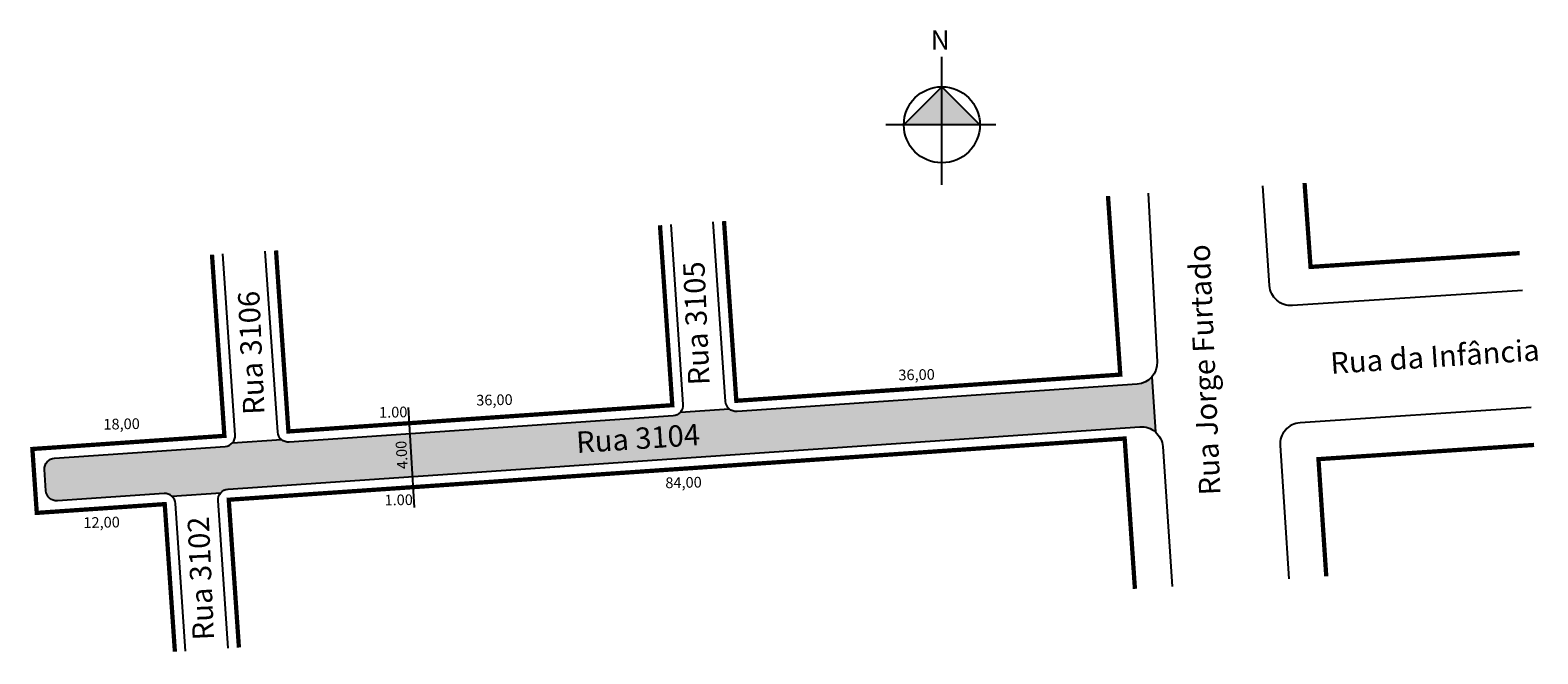
# Model space of a CAD drawing. Units: millimetres. Extents: x 1127 to 1268, y -62 to -3.
import ezdxf
from ezdxf.enums import TextEntityAlignment as Align

# ---------------------------------------------------------------- set-up
doc = ezdxf.new("R2010")
doc.units = ezdxf.units.MM
doc.styles.add('ROMAND', font='arial.ttf', dxfattribs={"width": 0.95, "height": 2.1})
doc.styles.get("Standard").update_dxf_attribs({"font": 'arial.ttf'})

msp = doc.modelspace()

# ---------------------------------------------------------------- hatches: boundary and pattern name
at = {"linetype": 'ByBlock'}
for points in [[(1212, -8.62), (1208.44, -12.18), (1212, -12.18)], [(1215.56, -12.17), (1212, -12.18), (1212, -8.62)]]:
    msp.add_hatch(color=7, dxfattribs=at).paths.add_polyline_path(points)
h = msp.add_hatch(color=51)
h.paths.add_polyline_path([(1230.52, -40.44, -0.198912), (1231.97, -40.93), (1231.64, -35.78, -0.196962), (1230.28, -36.45), (1192.84, -39.01, -0.198912), (1192.11, -38.77), (1187.54, -39.08, -0.198912), (1186.85, -39.42), (1160.42, -41.23), (1160.66, -45.22)])
h.paths.add_polyline_path([(1128.06, -44.44), (1128.19, -46.44, 0.414214), (1129.26, -47.37), (1139.24, -46.69, -0.198912), (1139.96, -46.93), (1144.54, -46.62, -0.198912), (1145.22, -46.28), (1160.66, -45.22), (1160.42, -41.23), (1150.94, -41.88, -0.198912), (1150.21, -41.63), (1145.64, -41.95, -0.198912), (1144.95, -42.29), (1128.99, -43.38, 0.414214)])

# ---------------------------------------------------------------- linework, layer by layer
for p, q in [((1212.01, -17.8), (1212, -5.81)), ((1212, -8.62), (1208.44, -12.18)), ((1215.56, -12.17), (1212, -8.62)), ((1217.06, -12.17), (1206.76, -12.18))]:
    msp.add_line(p, q, dxfattribs=at)
at = {"color": 51}
for p, q in [((1231.64, -35.78), (1231.97, -40.93)), ((1187.54, -39.08), (1192.11, -38.77)), ((1145.64, -41.95), (1150.21, -41.63)), ((1139.96, -46.93), (1144.54, -46.62))]:
    msp.add_line(p, q, dxfattribs=at)
msp.add_line((1162.07, -38.64), (1162.63, -48))
for points in [[(1266.31, -27.68), (1244.79, -29.1, -0.414214), (1242.66, -27.23), (1242.04, -17.89)], [(1231.3, -18.59), (1232.14, -34.35, -0.409822), (1230.28, -36.45), (1192.84, -39.01, -0.414214), (1191.77, -38.08), (1190.62, -21.26)], [(1186.63, -21.52), (1187.78, -38.35, -0.414214), (1186.85, -39.42), (1150.94, -41.88, -0.414214), (1149.87, -40.95), (1148.71, -24)], [(1141.25, -61.43), (1140.3, -47.62, 0.414214), (1139.24, -46.69), (1129.26, -47.37, -0.414214), (1128.19, -46.44), (1128.06, -44.44, -0.414214), (1128.99, -43.38), (1144.95, -42.29, 0.414214), (1145.88, -41.22), (1144.72, -24.26)], [(1267.14, -38.65), (1245.51, -40.07, 0.414214), (1243.64, -42.2), (1244.46, -54.67)], [(1145.24, -61.17), (1144.29, -47.34, -0.414214), (1145.22, -46.28), (1230.52, -40.44, -0.414214), (1232.66, -42.3), (1233.55, -55.38)]]:
    msp.add_lwpolyline(points, format="xyb")
at = {"const_width": 0.4}
for points in [[(1245.93, -17.63), (1246.49, -25.48), (1266.05, -24.19)], [(1227.54, -18.84), (1228.69, -35.56), (1192.77, -38.01), (1191.62, -21.19)], [(1185.63, -21.58), (1186.78, -38.42), (1150.87, -40.88), (1149.71, -23.94)], [(1140.25, -61.49), (1139.3, -47.68), (1127.33, -48.5), (1126.92, -42.52), (1144.88, -41.29), (1143.72, -24.33)], [(1146.24, -61.1), (1145.29, -47.27), (1229.1, -41.54), (1230.06, -55.61)], [(1247.96, -54.44), (1247.23, -43.47), (1267.4, -42.14)]]:
    msp.add_lwpolyline(points, dxfattribs=at)
at = {"linetype": 'ByBlock'}
msp.add_circle((1212, -12.18), 3.56, dxfattribs=at)

# ---------------------------------------------------------------- texts
for s, rotation, p in [('Rua Jorge Furtado', 92.4792, (1237.56, -35.07)), ('Rua 3105', 92.4792, (1190.03, -30.72)), ('Rua 3106', 452.4792, (1148.39, -33.48)), ('Rua da Infância', 3.7023, (1258.19, -34.86)), ('Rua 3104', 3.7023, (1183.64, -42.53)), ('Rua 3102', 92.4792, (1143.67, -54.59))]:
    msp.add_text(s, height=2, rotation=rotation).set_placement(p, align=Align.CENTER)
at = {"linetype": 'ByBlock', "insert": (1212.74, -5.14), "char_height": 1.8159, "width": 9.7428, "attachment_point": 1, "rotation": 180.0673}
msp.add_mtext('{\\fArial|b1|i0|c0|p34;N}', dxfattribs=at)
at = {"lineweight": -2, "char_height": 1, "attachment_point": 1, "style": 'ROMAND'}
for s, insert, width, rotation in [('36,00', (1207.92, -35.1), 3.8806, 1.145), ('36,00', (1168.43, -37.46), 3.8806, 1.145), ('1.00', (1159.34, -38.6), 3.8806, 1.145), ('18,00', (1133.55, -39.71), 3.8806, 1.145), ('4.00', (1161.05, -44.43), 5.1845, 93.4928), ('84,00', (1186.12, -45.19), 3.8806, 1.145), ('1.00', (1159.85, -46.81), 3.8806, 1.145), ('12,00', (1131.68, -48.92), 3.8806, 1.145)]:
    msp.add_mtext(s, dxfattribs=dict(at, insert=insert, width=width, rotation=rotation))

doc.saveas('drawing.dxf')
